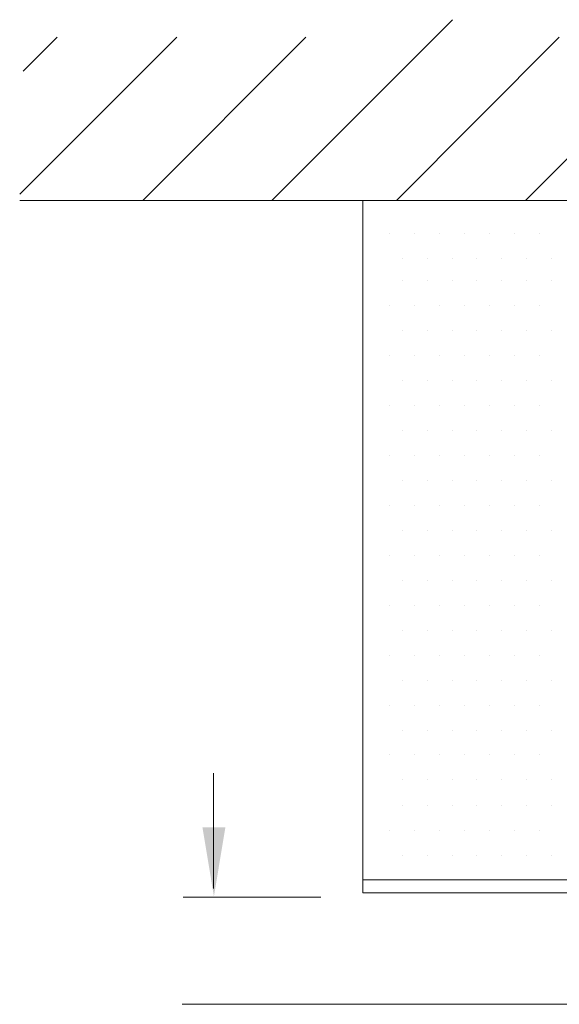
# Model space of a CAD drawing. Extents: x 19.9 to 34.3, y 13.4 to 20.4.
# Drawn here: x 28.8 to 31, y 16.4 to 20.4 of the extents above; entities that cross this region are included whole.
import ezdxf

# ---------------------------------------------------------------- set-up
doc = ezdxf.new("R2010")
doc.units = 0
doc.header["$MEASUREMENT"] = 0
doc.layers.get('0').update_dxf_attribs({"linetype": 'CONTINUOUS'})
doc.layers.add('DIM', color=5, linetype='CONTINUOUS')
doc.layers.add('WALL', color=1, linetype='CONTINUOUS')

msp = doc.modelspace()

# ---------------------------------------------------------------- linework, layer by layer
at = {"lineweight": 20}
msp.add_line((30.2037, 16.8678), (31.3985, 16.8678), dxfattribs=at)
at = {"layer": 'DIM', "color": 7, "lineweight": 20}
for p, q in [((30.3139, 19.5651), (30.3139, 19.5651)), ((30.416, 19.5651), (30.416, 19.5651)), ((30.5182, 19.5651), (30.5182, 19.5651)), ((30.6203, 19.5651), (30.6203, 19.5651)), ((30.7224, 19.5651), (30.7224, 19.5651)), ((30.8246, 19.5651), (30.8246, 19.5651)), ((30.9267, 19.5651), (30.9267, 19.5651)), ((30.365, 19.4629), (30.365, 19.4629)), ((30.4671, 19.4629), (30.4671, 19.4629)), ((30.5692, 19.4629), (30.5692, 19.4629)), ((30.6714, 19.4629), (30.6714, 19.4629)), ((30.7735, 19.4629), (30.7735, 19.4629)), ((30.8757, 19.4629), (30.8757, 19.4629)), ((30.9778, 19.4629), (30.9778, 19.4629)), ((30.365, 19.3729), (30.365, 19.3729)), ((30.4671, 19.3729), (30.4671, 19.3729)), ((30.5692, 19.3729), (30.5692, 19.3729)), ((30.6714, 19.3729), (30.6714, 19.3729)), ((30.7735, 19.3729), (30.7735, 19.3729)), ((30.8757, 19.3729), (30.8757, 19.3729)), ((30.9778, 19.3729), (30.9778, 19.3729)), ((30.3139, 19.2707), (30.3139, 19.2707)), ((30.416, 19.2707), (30.416, 19.2707)), ((30.5182, 19.2707), (30.5182, 19.2707)), ((30.6203, 19.2707), (30.6203, 19.2707)), ((30.7224, 19.2707), (30.7224, 19.2707)), ((30.8246, 19.2707), (30.8246, 19.2707)), ((30.9267, 19.2707), (30.9267, 19.2707)), ((30.365, 19.1686), (30.365, 19.1686)), ((30.4671, 19.1686), (30.4671, 19.1686)), ((30.5692, 19.1686), (30.5692, 19.1686)), ((30.6714, 19.1686), (30.6714, 19.1686)), ((30.7735, 19.1686), (30.7735, 19.1686)), ((30.8757, 19.1686), (30.8757, 19.1686)), ((30.9778, 19.1686), (30.9778, 19.1686)), ((30.3139, 19.0664), (30.3139, 19.0664)), ((30.416, 19.0664), (30.416, 19.0664)), ((30.5182, 19.0664), (30.5182, 19.0664)), ((30.6203, 19.0664), (30.6203, 19.0664)), ((30.7224, 19.0664), (30.7224, 19.0664)), ((30.8246, 19.0664), (30.8246, 19.0664)), ((30.9267, 19.0664), (30.9267, 19.0664)), ((30.365, 18.9643), (30.365, 18.9643)), ((30.4671, 18.9643), (30.4671, 18.9643)), ((30.5692, 18.9643), (30.5692, 18.9643)), ((30.6714, 18.9643), (30.6714, 18.9643)), ((30.7735, 18.9643), (30.7735, 18.9643)), ((30.8757, 18.9643), (30.8757, 18.9643)), ((30.9778, 18.9643), (30.9778, 18.9643)), ((30.3139, 18.8622), (30.3139, 18.8622)), ((30.416, 18.8622), (30.416, 18.8622)), ((30.5182, 18.8622), (30.5182, 18.8622)), ((30.6203, 18.8622), (30.6203, 18.8622)), ((30.7224, 18.8622), (30.7224, 18.8622)), ((30.8246, 18.8622), (30.8246, 18.8622)), ((30.9267, 18.8622), (30.9267, 18.8622)), ((30.365, 18.76), (30.365, 18.76)), ((30.4671, 18.76), (30.4671, 18.76)), ((30.5692, 18.76), (30.5692, 18.76)), ((30.6714, 18.76), (30.6714, 18.76)), ((30.7735, 18.76), (30.7735, 18.76)), ((30.8757, 18.76), (30.8757, 18.76)), ((30.9778, 18.76), (30.9778, 18.76)), ((30.3139, 18.6579), (30.3139, 18.6579)), ((30.416, 18.6579), (30.416, 18.6579)), ((30.5182, 18.6579), (30.5182, 18.6579)), ((30.6203, 18.6579), (30.6203, 18.6579)), ((30.7224, 18.6579), (30.7224, 18.6579)), ((30.8246, 18.6579), (30.8246, 18.6579)), ((30.9267, 18.6579), (30.9267, 18.6579)), ((30.365, 18.5557), (30.365, 18.5557)), ((30.4671, 18.5557), (30.4671, 18.5557)), ((30.5692, 18.5557), (30.5692, 18.5557)), ((30.6714, 18.5557), (30.6714, 18.5557)), ((30.7735, 18.5557), (30.7735, 18.5557)), ((30.8757, 18.5557), (30.8757, 18.5557)), ((30.9778, 18.5557), (30.9778, 18.5557)), ((30.3139, 18.4536), (30.3139, 18.4536)), ((30.416, 18.4536), (30.416, 18.4536)), ((30.5182, 18.4536), (30.5182, 18.4536)), ((30.6203, 18.4536), (30.6203, 18.4536)), ((30.7224, 18.4536), (30.7224, 18.4536)), ((30.8246, 18.4536), (30.8246, 18.4536)), ((30.9267, 18.4536), (30.9267, 18.4536)), ((30.365, 18.3515), (30.365, 18.3515)), ((30.4671, 18.3515), (30.4671, 18.3515)), ((30.5692, 18.3515), (30.5692, 18.3515)), ((30.6714, 18.3515), (30.6714, 18.3515)), ((30.7735, 18.3515), (30.7735, 18.3515)), ((30.8757, 18.3515), (30.8757, 18.3515)), ((30.9778, 18.3515), (30.9778, 18.3515)), ((30.3139, 18.2493), (30.3139, 18.2493)), ((30.416, 18.2493), (30.416, 18.2493)), ((30.5182, 18.2493), (30.5182, 18.2493)), ((30.6203, 18.2493), (30.6203, 18.2493)), ((30.7224, 18.2493), (30.7224, 18.2493)), ((30.8246, 18.2493), (30.8246, 18.2493)), ((30.9267, 18.2493), (30.9267, 18.2493)), ((30.365, 18.1472), (30.365, 18.1472)), ((30.4671, 18.1472), (30.4671, 18.1472)), ((30.5692, 18.1472), (30.5692, 18.1472)), ((30.6714, 18.1472), (30.6714, 18.1472)), ((30.7735, 18.1472), (30.7735, 18.1472)), ((30.8757, 18.1472), (30.8757, 18.1472)), ((30.9778, 18.1472), (30.9778, 18.1472)), ((30.3139, 18.045), (30.3139, 18.045)), ((30.416, 18.045), (30.416, 18.045)), ((30.5182, 18.045), (30.5182, 18.045)), ((30.6203, 18.045), (30.6203, 18.045)), ((30.7224, 18.045), (30.7224, 18.045)), ((30.8246, 18.045), (30.8246, 18.045)), ((30.9267, 18.045), (30.9267, 18.045)), ((30.365, 17.9429), (30.365, 17.9429)), ((30.4671, 17.9429), (30.4671, 17.9429)), ((30.5692, 17.9429), (30.5692, 17.9429)), ((30.6714, 17.9429), (30.6714, 17.9429)), ((30.7735, 17.9429), (30.7735, 17.9429)), ((30.8757, 17.9429), (30.8757, 17.9429)), ((30.9778, 17.9429), (30.9778, 17.9429)), ((30.3139, 17.8408), (30.3139, 17.8408)), ((30.416, 17.8408), (30.416, 17.8408)), ((30.5182, 17.8408), (30.5182, 17.8408)), ((30.6203, 17.8408), (30.6203, 17.8408)), ((30.7224, 17.8408), (30.7224, 17.8408)), ((30.8246, 17.8408), (30.8246, 17.8408)), ((30.9267, 17.8408), (30.9267, 17.8408)), ((30.365, 17.7386), (30.365, 17.7386)), ((30.4671, 17.7386), (30.4671, 17.7386)), ((30.5692, 17.7386), (30.5692, 17.7386)), ((30.6714, 17.7386), (30.6714, 17.7386)), ((30.7735, 17.7386), (30.7735, 17.7386)), ((30.8757, 17.7386), (30.8757, 17.7386)), ((30.9778, 17.7386), (30.9778, 17.7386)), ((30.3139, 17.6365), (30.3139, 17.6365)), ((30.416, 17.6365), (30.416, 17.6365)), ((30.5182, 17.6365), (30.5182, 17.6365)), ((30.6203, 17.6365), (30.6203, 17.6365)), ((30.7224, 17.6365), (30.7224, 17.6365)), ((30.8246, 17.6365), (30.8246, 17.6365)), ((30.9267, 17.6365), (30.9267, 17.6365)), ((30.365, 17.5343), (30.365, 17.5343)), ((30.4671, 17.5343), (30.4671, 17.5343)), ((30.5692, 17.5343), (30.5692, 17.5343)), ((30.6714, 17.5343), (30.6714, 17.5343)), ((30.7735, 17.5343), (30.7735, 17.5343)), ((30.8757, 17.5343), (30.8757, 17.5343)), ((30.9778, 17.5343), (30.9778, 17.5343)), ((30.3139, 17.4322), (30.3139, 17.4322)), ((30.416, 17.4322), (30.416, 17.4322)), ((30.5182, 17.4322), (30.5182, 17.4322)), ((30.6203, 17.4322), (30.6203, 17.4322)), ((30.7224, 17.4322), (30.7224, 17.4322)), ((30.8246, 17.4322), (30.8246, 17.4322)), ((30.9267, 17.4322), (30.9267, 17.4322)), ((29.5924, 17.3584), (29.5924, 16.8852)), ((30.365, 17.3301), (30.365, 17.3301)), ((30.4671, 17.3301), (30.4671, 17.3301)), ((30.5692, 17.3301), (30.5692, 17.3301)), ((30.6714, 17.3301), (30.6714, 17.3301)), ((30.7735, 17.3301), (30.7735, 17.3301)), ((30.8757, 17.3301), (30.8757, 17.3301)), ((30.9778, 17.3301), (30.9778, 17.3301)), ((30.365, 17.2259), (30.365, 17.2259)), ((30.4671, 17.2259), (30.4671, 17.2259)), ((30.5692, 17.2259), (30.5692, 17.2259)), ((30.6714, 17.2259), (30.6714, 17.2259)), ((30.7735, 17.2259), (30.7735, 17.2259)), ((30.8757, 17.2259), (30.8757, 17.2259)), ((30.9778, 17.2259), (30.9778, 17.2259)), ((30.3139, 17.1237), (30.3139, 17.1237)), ((30.416, 17.1237), (30.416, 17.1237)), ((30.5182, 17.1237), (30.5182, 17.1237)), ((30.6203, 17.1237), (30.6203, 17.1237)), ((30.7224, 17.1237), (30.7224, 17.1237)), ((30.8246, 17.1237), (30.8246, 17.1237)), ((30.9267, 17.1237), (30.9267, 17.1237)), ((30.365, 17.0216), (30.365, 17.0216)), ((30.4671, 17.0216), (30.4671, 17.0216)), ((30.5692, 17.0216), (30.5692, 17.0216)), ((30.6714, 17.0216), (30.6714, 17.0216)), ((30.7735, 17.0216), (30.7735, 17.0216)), ((30.8757, 17.0216), (30.8757, 17.0216)), ((30.9778, 17.0216), (30.9778, 17.0216)), ((30.0323, 16.8506), (29.469, 16.8506)), ((31.347, 16.4118), (29.464, 16.4118))]:
    msp.add_line(p, q, dxfattribs=at)
msp.add_solid([(29.6415, 17.1364), (29.5473, 17.1364), (29.5944, 16.8536)], dxfattribs=at)
at = {"layer": 'WALL', "color": 7, "lineweight": 20}
for p, q in [((29.8317, 19.7019), (30.5709, 20.4411)), ((28.7992, 19.7265), (29.4419, 20.3691)), ((28.8136, 20.2305), (28.9522, 20.3691)), ((29.3032, 19.7019), (29.9704, 20.3691)), ((30.3413, 19.7019), (31.0084, 20.3691)), ((30.8698, 19.7019), (31.3907, 20.2229)), ((28.7992, 19.7019), (30.0479, 19.7019)), ((29.8496, 19.7019), (31.3907, 19.7019)), ((30.2037, 19.7019), (30.2037, 16.8678)), ((30.6218, 19.7019), (30.9289, 19.7019)), ((30.2037, 16.9217), (31.1617, 16.9217))]:
    msp.add_line(p, q, dxfattribs=at)

doc.saveas('drawing.dxf')
